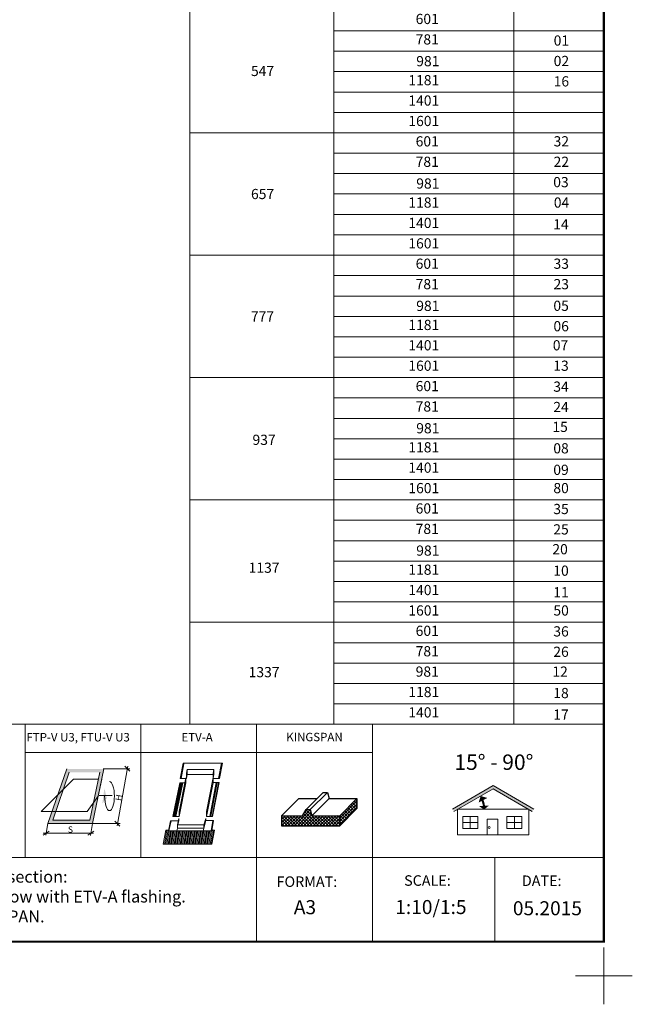
# Model space of a CAD drawing. Units: millimetres. Extents: x -2243 to 1820, y -1297 to 1602.
# Drawn here: x 946 to 1820, y -1297 to 107 of the extents above; entities that cross this region are included whole.
import ezdxf

# ---------------------------------------------------------------- set-up
doc = ezdxf.new("R2010")
doc.units = ezdxf.units.MM
doc.layers.add('FAKRO TEXT', color=80, linetype='Continuous', lineweight=9)
doc.layers.add('FAKRO TEXT EN', color=80, linetype='Continuous', lineweight=9)
doc.styles.add('FAKRO', font='arial.ttf')
pattern_1 = [(45, (-689.885, 225.8897), (-2.245064, 2.245064), []), (135, (-689.885, 225.8897), (-2.245064, -2.245064), [])]

# ---------------------------------------------------------------- blocks, each defined once
blk = doc.blocks.new('_Oblique')
at = {"color": 0, "linetype": 'ByBlock', "lineweight": -2}
blk.add_line((-0.5, -0.5), (0.5, 0.5), dxfattribs=at)
blk = doc.blocks.new('A$C20D10971')
at = {"linetype": 'Continuous', "lineweight": 0}
h = blk.add_hatch(color=7, dxfattribs=at)
h.paths.add_polyline_path([(-208, 124.7), (-144.4, 124.7), (-128.3, 202.7), (-181.2, 202.7)])
h.paths.add_polyline_path([(-177.8, 197.9), (-134.2, 197.9), (-148.3, 129.5), (-201.3, 129.5)], flags=16)
at = {"lineweight": 0}
blk.add_hatch(color=7, dxfattribs=at).paths.add_polyline_path([(-127.6, 174.9), (-130.5, 153.3), (-124.1, 160.8)])
at = {"color": 7}
for p, q in [((-208, 124.7), (-181.2, 202.7)), ((-201.3, 129.5), (-177.8, 197.9)), ((-134.2, 197.9), (-148.3, 129.5)), ((-128.3, 202.7), (-144.4, 124.7)), ((-217.9, 141.8), (-171.6, 187.8)), ((-136.3, 187.8), (-171.6, 187.8)), ((-131.3, 187.8), (-136.3, 163.9)), ((-136.3, 163.9), (-152.1, 141.8)), ((-152.1, 141.8), (-217.9, 141.8)), ((-148.3, 129.5), (-201.3, 129.5)), ((-144.4, 124.7), (-208, 124.7))]:
    blk.add_line(p, q, dxfattribs=at)
at = {"color": 7, "ltscale": 0.1}
blk.add_line((-135, 164.7), (-116.3, 164.7), dxfattribs=at)
at = {"color": 7, "lineweight": 0}
blk.add_open_spline([(-120.2, 184.6), (-116.4, 184.6), (-113.3, 175.3), (-113.3, 163.9), (-113.3, 152.4), (-116.4, 143.1), (-120.2, 143.1), (-124.1, 143.1), (-127.2, 152.4), (-127.2, 163.9)], degree=3, knots=[0, 0, 0, 0, 1, 1, 1, 2, 2, 2, 3, 3, 3, 3], dxfattribs=at)
at = {"layer": 'FAKRO TEXT'}
for p, q in [((-129.1, 202.7), (-91.2, 202.7)), ((-109.6, 121.2), (-94.2, 206.6)), ((-208, 124.7), (-211, 108)), ((-144.4, 124.7), (-147.5, 107.7)), ((-144.4, 124.7), (-105.1, 124.7)), ((-142.9, 110.8), (-214.7, 110.8))]:
    blk.add_line(p, q, dxfattribs=at)
for p, xscale, yscale, zscale, rotation in [((-95.1, 202.8), 7.125000000001819, 7.125000000001819, 7.125000000001819, 90), ((-109, 124.7), 7.125000000001819, 7.125000000001819, 7.125000000001819, 270), ((-210.5, 110.8), 7.125000000001588, 7.125000000001588, 7.125000000001588, 169.8009109514002), ((-146.9, 110.8), 7.125000000001588, 7.125000000001588, 7.125000000001588, 169.8009109514002)]:
    blk.add_blockref('_Oblique', p, dxfattribs=dict(at, xscale=xscale, yscale=yscale, zscale=zscale, rotation=rotation))
at = {"layer": 'FAKRO TEXT', "insert": (-107.2, 161.7), "char_height": 9, "attachment_point": 5, "rotation": 79.8009}
blk.add_mtext('{\\fArial|b0|i0|c238|p34;H}', dxfattribs=at)
at = {"layer": 'FAKRO TEXT', "insert": (-176, 116.1), "char_height": 9, "attachment_point": 5}
blk.add_mtext('{\\fArial|b0|i0|c238|p34;S}', dxfattribs=at)
blk = doc.blocks.new('A$C698C32A6')
at = {"layer": 'FAKRO TEXT', "color": 7, "insert": (3.2, 27.1), "char_height": 20, "attachment_point": 1}
blk.add_mtext('{\\fArial|b0|i0|c238|p34;\\C256;05.2015}', dxfattribs=at)
blk = doc.blocks.new('A$C05507A0F')
h = blk.add_hatch()
h.set_pattern_fill('ANSI37', color=256, style=0)
h.set_pattern_definition(pattern_1)
h.paths.add_polyline_path([(107.5, 24.5), (107.5, 38.9), (83, 14.4), (83, 0)])
h = blk.add_hatch()
h.set_pattern_fill('ANSI37', color=256, style=0)
h.set_pattern_definition(pattern_1)
h.paths.add_polyline_path([(83, 14.4), (43.3, 14.4), (40.9, 23.1), (34.9, 23.1), (29.9, 14.4), (0, 14.4), (0, 0), (83, 0)])
for p, q in [((34.9, 23.1), (59.4, 47.6)), ((40.9, 23.1), (65.4, 47.6)), ((59.4, 47.6), (65.4, 47.6)), ((65.4, 47.6), (67.8, 38.9)), ((0, 14.4), (24.5, 38.9)), ((24.5, 38.9), (50.7, 38.9)), ((43.3, 14.4), (67.8, 38.9)), ((67.8, 38.9), (107.5, 38.9)), ((83, 14.4), (107.5, 38.9)), ((107.5, 38.9), (107.5, 24.5)), ((0, 14.4), (29.9, 14.4)), ((0, 14.4), (0, 0)), ((29.9, 14.4), (34.9, 23.1)), ((34.9, 23.1), (40.9, 23.1)), ((40.9, 23.1), (43.3, 14.4)), ((43.3, 14.4), (83, 14.4)), ((83, 0), (107.5, 24.5)), ((83, 14.4), (83, 0)), ((0, 0), (83, 0))]:
    blk.add_line(p, q)
blk = doc.blocks.new('A$C73D30D1B')
at = {"layer": 'FAKRO TEXT', "color": 7, "lineweight": 0}
for p, q in [((26.3, 94.7), (30.9, 118.6)), ((26.3, 94.7), (30.8, 117.8)), ((27.6, 94.7), (32.2, 118.6)), ((27.6, 94.7), (32.1, 117.8)), ((93, 118.6), (30.9, 118.6)), ((91.5, 118.6), (32.2, 118.6)), ((86.9, 94.7), (91.5, 118.6)), ((88.4, 94.7), (93, 118.6)), ((36.1, 94.7), (26.3, 94.7)), ((35.1, 95.5), (35, 87.4)), ((36.2, 102.9), (36.1, 94.7)), ((36.1, 94.7), (37.5, 100.8)), ((37.4, 109), (36.2, 102.9)), ((36.2, 102.9), (37.2, 107.7)), ((36.2, 102.9), (36.2, 100.9)), ((36.2, 102.9), (36.2, 100.9)), ((79.7, 109), (37.4, 109)), ((78.5, 100.9), (37.5, 100.8)), ((78.5, 100.9), (37.5, 100.8)), ((68.1, 42.3), (78.4, 95.8)), ((78.4, 95.8), (78.3, 87.7)), ((78.5, 102.9), (78.4, 94.7)), ((78.4, 94.7), (79.7, 100.9)), ((78.4, 94.7), (88.4, 94.7)), ((79.7, 109), (78.5, 102.9)), ((78.5, 102.9), (79.5, 107.7)), ((78.5, 102.9), (78.5, 100.9)), ((78.5, 102.9), (78.5, 100.9)), ((79.5, 107.7), (79.7, 109)), ((79.5, 107.7), (79.5, 107.7)), ((79.7, 109), (79.7, 109)), ((79.7, 109), (79.7, 109)), ((79.7, 100.9), (79.7, 109)), ((25.7, 87.7), (14.8, 34.1)), ((26.7, 87.7), (15.9, 34.1)), ((28.5, 87.7), (17.7, 34.1)), ((29.3, 87.8), (18.5, 34.1)), ((30.2, 87.8), (19.3, 34.1)), ((24.5, 34.1), (35, 87.7)), ((68.1, 34.3), (78.3, 87.7)), ((83.2, 87.9), (72.9, 34.3)), ((84.1, 87.9), (73.7, 34.3)), ((84.9, 87.9), (74.5, 34.3)), ((86.9, 87.9), (76.6, 34.3)), ((87.7, 87.9), (77.4, 34.3)), ((87.7, 87.9), (78.3, 87.9)), ((78.3, 87.7), (78.3, 87.7)), ((80.2, 87.9), (80.2, 87.9)), ((24.6, 34.1), (24.6, 42.1)), ((66.8, 31.3), (63.9, 20.9)), ((67, 27.7), (66.8, 31.3)), ((66.8, 31.3), (66.8, 31.3)), ((68.1, 34.3), (68.1, 42.3)), ((68.1, 34.3), (77.4, 34.3)), ((11, 27.6), (7.5, 11.6)), ((11.8, 27.6), (8.3, 11.6)), ((23, 27.4), (11, 27.6)), ((15.3, 27.5), (15.3, 27.5)), ((21, 11.6), (21.8, 15.9)), ((23.8, 31.1), (21.8, 20.8)), ((23.8, 31.1), (21.8, 20.8)), ((21.8, 20.8), (21.8, 16)), ((22.7, 20.9), (23.8, 27.4)), ((22.7, 20.9), (23.8, 27.4)), ((22.7, 20.9), (23.8, 27.4)), ((23.8, 27.4), (23.8, 31.1)), ((23.8, 27.4), (23.8, 31.1)), ((23.8, 31.1), (23.8, 31.1)), ((23.8, 31.1), (23.8, 31.1)), ((62.6, 11.5), (67, 27.7)), ((63.9, 20.9), (63.9, 16.1)), ((67, 27.7), (78.8, 27.7)), ((74.7, 27.7), (74.7, 27.7)), ((77.7, 27.7), (75.4, 11.5)), ((78.8, 27.7), (76.5, 11.5)), ((3, 12.7), (3, 12.7)), ((3.2, 12.7), (7.7, 12.7)), ((7.5, 11.6), (21, 11.6)), ((76.5, 11.5), (62.6, 11.5)), ((80.5, 12.6), (76.5, -9.4)), ((76.6, 12.6), (80.5, 12.6)), ((76.5, -9.4), (-0.7, -9.4))]:
    blk.add_line(p, q, dxfattribs=at)
at = {"layer": 'FAKRO TEXT', "color": 7, "linetype": 'Continuous', "lineweight": 0}
for p, q in [((35.1, 95.5), (24.6, 42.1)), ((37.4, 109), (37.5, 100.8)), ((25.7, 87.7), (33.5, 87.8)), ((24.6, 34.1), (14.8, 34.1)), ((21.8, 20.9), (63.9, 20.9)), ((21.8, 15.9), (63.9, 16))]:
    blk.add_line(p, q, dxfattribs=at)
at = {"layer": 'FAKRO TEXT', "color": 7}
for p, q in [((-0.7, -9.4), (3.2, 12.7)), ((1.2, -9.4), (5.1, 12.7)), ((3.1, -9.4), (7, 12.7)), ((5, -9.4), (8.7, 11.6)), ((6.9, -9.4), (10.6, 11.6)), ((8.8, -9.4), (12.5, 11.6)), ((10.7, -9.4), (14.4, 11.6)), ((12.6, -9.4), (16.3, 11.6)), ((14.5, -9.4), (18.2, 11.6)), ((16.4, -9.4), (20.1, 11.6)), ((18.3, -9.4), (22, 11.6)), ((20.2, -9.4), (23.9, 11.6)), ((21, 11.6), (62.6, 11.6)), ((22.1, -9.4), (25.8, 11.6)), ((24, -9.4), (27.7, 11.6)), ((25.9, -9.4), (29.6, 11.6)), ((27.8, -9.4), (31.5, 11.6)), ((29.7, -9.4), (33.5, 11.6)), ((31.7, -9.4), (35.4, 11.6)), ((33.6, -9.4), (37.3, 11.6)), ((35.5, -9.4), (39.2, 11.6)), ((37.4, -9.4), (41.1, 11.6)), ((39.3, -9.4), (43, 11.6)), ((41.2, -9.4), (44.9, 11.6)), ((43.1, -9.4), (46.8, 11.6)), ((45, -9.4), (48.7, 11.6)), ((46.9, -9.4), (50.6, 11.6)), ((48.8, -9.4), (52.5, 11.6)), ((50.7, -9.4), (54.4, 11.6)), ((52.6, -9.4), (56.3, 11.6)), ((54.5, -9.4), (58.2, 11.6)), ((56.4, -9.4), (60.1, 11.6)), ((58.3, -9.4), (62, 11.6)), ((60.2, -9.4), (63.9, 11.5)), ((62.1, -9.4), (65.8, 11.5)), ((64, -9.4), (67.7, 11.5)), ((65.9, -9.4), (69.6, 11.5)), ((67.8, -9.4), (71.5, 11.5)), ((69.7, -9.4), (73.4, 11.5)), ((71.6, -9.4), (75.3, 11.5)), ((73.5, -9.4), (77.4, 12.6)), ((75.4, -9.4), (79.3, 12.6))]:
    blk.add_line(p, q, dxfattribs=at)
blk = doc.blocks.new('A$C07926C16')
at = {"layer": 'FAKRO TEXT'}
for p, q in [((0, 708.8), (0, 850.5)), ((200, 850.5), (200, 680.4)), ((450.3, 652.1), (450.3, 850.5)), ((0, 567), (0, 708.8)), ((200, 708.8), (450.3, 708.8)), ((450.3, 708.8), (575.5, 708.8)), ((575.5, 702.2), (575.5, 671)), ((200, 567), (200, 680.4)), ((200, 680.4), (450.3, 680.4)), ((450.3, 680.4), (575.5, 680.4)), ((575.5, 671), (575.5, 595.4)), ((200, 652.1), (450.3, 652.1)), ((450.3, 652.1), (450.3, 567)), ((450.3, 652.1), (575.5, 652.1)), ((200, 623.7), (450.3, 623.7)), ((450.3, 623.7), (575.5, 623.7)), ((200, 595.4), (450.3, 595.4)), ((450.3, 595.4), (575.5, 595.4)), ((575.5, 595.4), (575.5, 567)), ((0, 510.3), (0, 567)), ((450.3, 567), (0, 567)), ((200, 567), (200, 510.3)), ((450.3, 510.3), (450.3, 567)), ((450.3, 567), (575.5, 567)), ((575.5, 567), (575.5, 538.7)), ((450.3, 538.7), (200, 538.7)), ((450.3, 538.7), (575.5, 538.7)), ((575.5, 538.7), (575.5, 510.3)), ((0, 482), (0, 510.3)), ((200, 482), (200, 510.3)), ((200, 510.3), (450.3, 510.3)), ((450.3, 510.3), (575.5, 510.3)), ((450.3, 510.3), (450.3, 482)), ((575.5, 510.3), (575.5, 425.3)), ((0, 453.6), (0, 482)), ((450.3, 482), (200, 482)), ((200, 482), (200, 453.6)), ((450.3, 453.6), (450.3, 482)), ((450.3, 482), (575.5, 482)), ((0, 396.9), (0, 453.6)), ((200, 396.9), (200, 453.6)), ((200, 453.6), (450.3, 453.6)), ((450.3, 453.6), (575.5, 453.6)), ((450.3, 453.6), (450.3, 396.9)), ((200, 425.3), (450.3, 425.3)), ((450.3, 425.3), (575.5, 425.3)), ((575.5, 425.3), (575.5, 396.9)), ((0, 340.2), (0, 396.9)), ((0, 396.9), (200, 396.9)), ((450.3, 396.9), (200, 396.9)), ((200, 396.9), (200, 340.2)), ((450.3, 340.2), (450.3, 396.9)), ((450.3, 396.9), (575.5, 396.9)), ((575.5, 396.9), (575.5, 368.6)), ((450.3, 368.6), (200, 368.6)), ((450.3, 368.6), (575.5, 368.6)), ((575.5, 368.6), (575.5, 340.2)), ((0, 311.9), (0, 340.2)), ((200, 311.9), (200, 340.2)), ((200, 340.2), (450.3, 340.2)), ((450.3, 340.2), (575.5, 340.2)), ((450.3, 340.2), (450.3, 311.9)), ((575.5, 340.2), (575.5, 311.9)), ((0, 283.5), (0, 311.9)), ((450.3, 311.9), (200, 311.9)), ((200, 311.9), (200, 283.5)), ((450.3, 283.5), (450.3, 311.9)), ((450.3, 311.9), (575.5, 311.9)), ((575.5, 311.9), (575.5, 283.5)), ((0, 255.2), (0, 283.5)), ((200, 255.2), (200, 283.5)), ((200, 283.5), (450.3, 283.5)), ((450.3, 283.5), (575.5, 283.5)), ((450.3, 283.5), (450.3, 255.2)), ((575.5, 283.5), (575.5, 255.2)), ((0, 198.5), (0, 255.2)), ((450.3, 255.2), (200, 255.2)), ((200, 255.2), (200, 198.5)), ((450.3, 198.5), (450.3, 255.2)), ((450.3, 255.2), (575.5, 255.2)), ((575.5, 255.2), (575.5, 226.8)), ((0, 226.8), (200, 226.8)), ((200, 226.8), (450.3, 226.8)), ((450.3, 226.8), (575.5, 226.8)), ((575.5, 226.8), (575.5, 198.5)), ((0, 170.1), (0, 198.5)), ((200, 170.1), (200, 198.5)), ((200, 198.5), (450.3, 198.5)), ((450.3, 198.5), (575.5, 198.5)), ((450.3, 198.5), (450.3, 170.1)), ((575.5, 198.5), (575.5, 170.1)), ((0, 141.8), (0, 170.1)), ((450.3, 170.1), (200, 170.1)), ((200, 170.1), (200, 141.8)), ((450.3, 141.8), (450.3, 170.1)), ((450.3, 170.1), (575.5, 170.1)), ((575.5, 170.1), (575.5, 141.8)), ((0, 113.4), (0, 141.8)), ((200, 113.4), (200, 141.8)), ((200, 141.8), (450.3, 141.8)), ((450.3, 141.8), (575.5, 141.8)), ((450.3, 141.8), (450.3, 113.4)), ((575.5, 141.8), (575.5, 113.4)), ((0, -255.1), (0, 113.4)), ((450.3, 113.4), (200, 113.4)), ((200, 113.4), (200, 85.1)), ((450.3, 85.1), (450.3, 113.4)), ((450.3, 113.4), (575.5, 113.4)), ((575.5, 113.4), (575.5, 85.1)), ((0, 56.7), (0, 85.1)), ((200, -255.1), (200, 85.1)), ((200, 85.1), (450.3, 85.1)), ((450.3, 85.1), (575.5, 85.1)), ((450.3, 85.1), (450.3, -255.1)), ((575.5, 85.1), (575.5, 56.7)), ((0, 56.7), (575.5, 56.7)), ((575.5, 56.7), (575.5, 28.4)), ((200, 28.4), (575.5, 28.4)), ((575.5, 28.4), (575.5, 0)), ((450.3, 0), (200, 0)), ((450.3, 0), (575.5, 0)), ((200, -28.3), (450.3, -28.3)), ((450.3, -28.3), (575.5, -28.3)), ((450.3, -56.7), (200, -56.7)), ((450.3, -56.7), (575.5, -56.7)), ((200, -85), (450.3, -85)), ((450.3, -85), (575.5, -85)), ((0, -113.4), (575.5, -113.4)), ((200, -141.7), (575.5, -141.7)), ((450.3, -170.1), (200, -170.1)), ((450.3, -170.1), (575.5, -170.1)), ((200, -198.4), (450.3, -198.4)), ((450.3, -198.4), (575.5, -198.4)), ((450.3, -226.8), (200, -226.8)), ((450.3, -226.8), (575.5, -226.8)), ((0, -255.1), (575.5, -255.1))]:
    blk.add_line(p, q, dxfattribs=at)
at = {"layer": 'FAKRO TEXT', "attachment_point": 2, "style": 'FAKRO'}
for s, insert, char_height, width in [('601', (330, 732.4), 14.18, 240.855), ('781', (330, 704), 14.18, 240.855), ('0{\\fArial|b0|i0|c238|p34;1}', (516.4, 702.4), 14.175, 128.886), ('981', (330.8, 673.8), 14.18, 240.855), ('0{\\fArial|b0|i0|c238|p34;2}', (516.4, 674), 14.175, 128.886), ('{\\fArial|b0|i0|c238|p34;547}', (101.2, 660.1), 14.175, 240.855), ('1181', (325.2, 647.3), 14.18, 240.855), ('{\\fArial|b0|i0|c238|p34;16}', (516.4, 645.7), 14.175, 128.886), ('1401', (325.2, 619), 14.18, 240.855), ('1601', (325.2, 590.6), 14.18, 240.855), ('601', (330, 562.3), 14.18, 240.855), ('32', (516.3, 562.3), 14.18, 190.575), ('781', (330, 533.9), 14.18, 240.855), ('{\\fArial|b0|i0|c238|p34;22}', (516.3, 533.9), 14.175, 190.575), ('981', (330.8, 503.7), 14.18, 240.855), ('{\\fArial|b0|i0|c238|p34;03}', (515.8, 505.6), 14.175, 190.575), ('{\\fArial|b0|i0|c238|p34;657}', (101.2, 489.1), 14.175, 240.855), ('1181', (325.2, 477.2), 14.18, 240.855), ('{\\fArial|b0|i0|c238|p34;04}', (516.6, 477.2), 14.175, 190.575), ('1401', (325.2, 448.9), 14.18, 240.855), ('{\\fArial|b0|i0|c238|p34;14}', (515.8, 447), 14.175, 190.575), ('1601', (325.2, 420.5), 14.18, 240.855), ('601', (330, 392.2), 14.18, 240.855), ('33', (516.2, 392.2), 14.18, 190.575), ('781', (330, 363.8), 14.18, 240.855), ('{\\fArial|b0|i0|c238|p34;23}', (516.2, 363.8), 14.175, 190.575), ('981', (330.8, 333.6), 14.18, 240.855), ('{\\fArial|b0|i0|c238|p34;05}', (516, 333.7), 14.175, 190.575), ('{\\fArial|b0|i0|c238|p34;777}', (101, 318.8), 14.175, 240.855), ('1181', (325.2, 307.1), 14.18, 240.855), ('{\\fArial|b0|i0|c238|p34;06}', (516.1, 305.3), 14.175, 190.575), ('1401', (325.2, 278.8), 14.18, 240.855), ('{\\fArial|b0|i0|c238|p34;07}', (515.2, 278.8), 14.175, 190.575), ('1601', (325.2, 250.4), 14.18, 240.855), ('{\\fArial|b0|i0|c238|p34;13}', (515.9, 250.4), 14.175, 190.575), ('601', (330, 222.1), 14.18, 240.855), ('34', (515.9, 221.3), 14.18, 190.575), ('781', (330, 193.7), 14.18, 240.855), ('{\\fArial|b0|i0|c238|p34;24}', (515.9, 193), 14.175, 190.575), ('1{\\fArial|b0|i0|c238|p34;5}', (514.6, 165.4), 14.175, 190.575), ('981', (330.8, 163.5), 14.18, 240.855), ('937', (103.3, 147.4), 14.18, 240.855), ('1181', (325.2, 137), 14.18, 240.855), ('{\\fArial|b0|i0|c238|p34;08}', (515.9, 135.6), 14.175, 190.575), ('1401', (325.2, 108.7), 14.18, 240.855), ('{\\fArial|b0|i0|c238|p34;09}', (515.9, 105.7), 14.175, 190.575), ('1601', (325.2, 80.3), 14.18, 240.855), ('{\\fArial|b0|i0|c238|p34;80}', (516, 80.3), 14.175, 190.575), ('601', (330, 52), 14.18, 240.855), ('35', (515.9, 51.2), 14.18, 190.575), ('781', (330, 23.6), 14.18, 240.855), ('{\\fArial|b0|i0|c238|p34;25}', (515.9, 22.9), 14.175, 190.575), ('981', (330.8, -6.6), 14.18, 240.855), ('{\\fArial|b0|i0|c238|p34;20}', (514.6, -4.7), 14.175, 190.575), ('{\\fArial|b0|i0|c238|p34;11}37', (103.3, -30.4), 14.175, 240.855), ('1181', (325.2, -33.1), 14.18, 240.855), ('{\\fArial|b0|i0|c238|p34;10}', (515.9, -34.5), 14.175, 190.575), ('1401', (325.2, -61.4), 14.18, 240.855), ('{\\fArial|b0|i0|c238|p34;11}', (515.9, -64.4), 14.175, 190.575), ('1601', (325.2, -89.8), 14.18, 240.855), ('{\\fArial|b0|i0|c238|p34;50}', (516, -89.8), 14.175, 190.575), ('601', (330, -118.1), 14.18, 240.855), ('36', (515.9, -118.9), 14.18, 190.575), ('781', (330, -146.5), 14.18, 240.855), ('{\\fArial|b0|i0|c238|p34;26}', (515.9, -147.2), 14.175, 190.575), ('{\\fArial|b0|i0|c238|p34;13}37', (103.3, -175.5), 14.175, 240.855), ('981', (330, -174.8), 14.18, 240.855), ('{\\fArial|b0|i0|c238|p34;12}', (514.6, -174.8), 14.175, 190.575), ('1181', (325.2, -203.2), 14.18, 240.855), ('{\\fArial|b0|i0|c238|p34;18}', (515.9, -204.6), 14.175, 190.575), ('1401', (325.2, -231.5), 14.18, 240.855), ('{\\fArial|b0|i0|c238|p34;17}', (515.9, -234.5), 14.175, 190.575)]:
    blk.add_mtext(s, dxfattribs=dict(at, insert=insert, char_height=char_height, width=width))
blk = doc.blocks.new('Krzyżyk')
at = {"layer": 'FAKRO TEXT'}
for p, q in [((0, 40.5), (0, -40.5)), ((-40.5, 0), (40.5, 0))]:
    blk.add_line(p, q, dxfattribs=at)

msp = doc.modelspace()

# ---------------------------------------------------------------- hatches: boundary and pattern name
at = {"layer": 'FAKRO TEXT'}
msp.add_hatch(color=7, dxfattribs=at).paths.add_polyline_path([(1621.4, -989.5), (1677.2, -1021.7), (1679.2, -1018.3), (1621.4, -984.9), (1563.5, -1018.3), (1565.5, -1021.7)])

# ---------------------------------------------------------------- linework, layer by layer
for p, q in [((1779.2, -897.5), (604.2, -897.5)), ((954.2, -897.5), (954.2, -1087.5)), ((1119.2, -897.5), (1119.2, -1087.5)), ((1284.2, -897.5), (1284.2, -1087.5)), ((1449.2, -897.5), (1449.2, -1207.5)), ((1779.2, -897.5), (1779.2, -1207.5)), ((1449.2, -937.5), (954.2, -937.5)), ((1779.2, -1087.5), (604.2, -1087.5)), ((1284.2, -1087.5), (1284.2, -1207.5)), ((1623.9, -1087.5), (1623.9, -1207.5)), ((1779.2, -1207.5), (604.2, -1207.5))]:
    msp.add_line(p, q, dxfattribs=at)
at = {"layer": 'FAKRO TEXT', "color": 7}
for p, q in [((1563.5, -1018.3), (1621.4, -984.9)), ((1565.5, -1021.7), (1621.4, -989.5)), ((1679.2, -1018.3), (1621.4, -984.9)), ((1677.2, -1021.7), (1621.4, -989.5)), ((1599.4, -1037.5), (1578.1, -1037.5)), ((1588.7, -1028.8), (1588.7, -1046.3)), ((1662.2, -1037.5), (1641, -1037.5)), ((1651.6, -1028.8), (1651.6, -1046.3))]:
    msp.add_line(p, q, dxfattribs=at)
at = {"layer": 'FAKRO TEXT', "const_width": 3}
msp.add_lwpolyline([(-2150.3, 1561.7), (1779.2, 1561.7), (1779.2, -1207.5), (-2150.3, -1207.5)], close=True, dxfattribs=at)
at = {"layer": 'FAKRO TEXT', "color": 7}
for points in [[(1603.7, -1000, 0.6, 14, 0), (1606.8, -1005.8, 3.6, 3.6, 0)], [(1608.4, -1018.7, 0.6, 14, 0), (1608.2, -1013.8, 3.6, 3.6, 0)]]:
    msp.add_lwpolyline(points, format="xyseb", dxfattribs=at)
at = {"layer": 'FAKRO TEXT', "color": 7, "const_width": 3}
msp.add_lwpolyline([(1608.5, -1016.5, 0.085905), (1605.3, -1003.7)], format="xyb", dxfattribs=at)
at = {"layer": 'FAKRO TEXT', "color": 7}
for points in [[(1570.7, -1054.9), (1672, -1054.9), (1672, -1018.7), (1570.7, -1018.7)], [(1578.1, -1028.8), (1599.4, -1028.8), (1599.4, -1046.3), (1578.1, -1046.3)], [(1628.2, -1054.9), (1613, -1054.9), (1613, -1032.9), (1628.2, -1032.9)], [(1641, -1028.8), (1662.2, -1028.8), (1662.2, -1046.3), (1641, -1046.3)]]:
    msp.add_lwpolyline(points, close=True, dxfattribs=at)
msp.add_circle((1615.8, -1044.7), 1.33, dxfattribs=at)

# ---------------------------------------------------------------- block references
at = {"xscale": 0.9000000000014552, "yscale": 0.9000000000014552, "zscale": 0.9000000000014552}
msp.add_blockref('A$C73D30D1B', (1151.6, -1059.8), dxfattribs=at)
msp.add_blockref('A$C05507A0F', (1319.7, -1042.2))
at = {"layer": 'Defpoints'}
msp.add_blockref('Krzyżyk', (1779.2, -1256.3), dxfattribs=at)
at = {"layer": 'FAKRO TEXT', "xscale": 1.025999999999804, "yscale": 1.025999999999804, "zscale": 1.025999999999804}
msp.add_blockref('A$C07926C16', (1188.8, -635.7), dxfattribs=at)
at = {"layer": 'FAKRO TEXT'}
for name, p in [('A$C20D10971', (1194.7, -1163.7)), ('A$C698C32A6', (1646.3, -1176.9))]:
    msp.add_blockref(name, p, dxfattribs=at)

# ---------------------------------------------------------------- texts
at = {"layer": 'FAKRO TEXT', "color": 7, "style": 'FAKRO'}
msp.add_text('FTP-V U3, FTU-V U3', height=12, dxfattribs=at).set_placement((956, -921.9))
at = {"layer": 'FAKRO TEXT', "color": 7, "char_height": 12, "attachment_point": 1, "style": 'FAKRO'}
for s, insert, width in [('E{\\fArial|b0|i0|c238|p34;T}V-A ', (1177, -909.9), 165.926), ('{\\fArial|b0|i0|c238|p34;KINGSPAN}', (1326.4, -909.6), 106.941)]:
    msp.add_mtext(s, dxfattribs=dict(at, insert=insert, width=width))
at = {"layer": 'FAKRO TEXT', "color": 7, "insert": (1622.4, -951.5), "char_height": 22, "width": 167.992, "attachment_point": 5}
msp.add_mtext('{\\fTimes New Roman|b1|i0|c238|p18;15° - 90°}', dxfattribs=at)
at = {"layer": 'FAKRO TEXT', "char_height": 20, "width": 75.904, "attachment_point": 1, "style": 'FAKRO'}
for s, insert in [('A3', (1337.2, -1148.3)), ('1:10/1:5', (1481.8, -1148.1))]:
    msp.add_mtext(s, dxfattribs=dict(at, insert=insert))
at = {"layer": 'FAKRO TEXT EN', "attachment_point": 1, "style": 'FAKRO'}
for s, insert, char_height, width in [('Vertical and horizontal cross-section:^JFTP-V U3, FTU-V U3 roof window with ETV-A flashing.\\PType of roof covering - KINGSPAN.', (614.6, -1106.3), 17, 674.207), ('FORMAT:', (1312.6, -1114.4), 15, 126.1), ('SCALE:', (1494.4, -1112.8), 15, 96.426), ('DATE:', (1662.3, -1113.1), 15, 126.1)]:
    msp.add_mtext(s, dxfattribs=dict(at, insert=insert, char_height=char_height, width=width))

doc.saveas('drawing.dxf')
